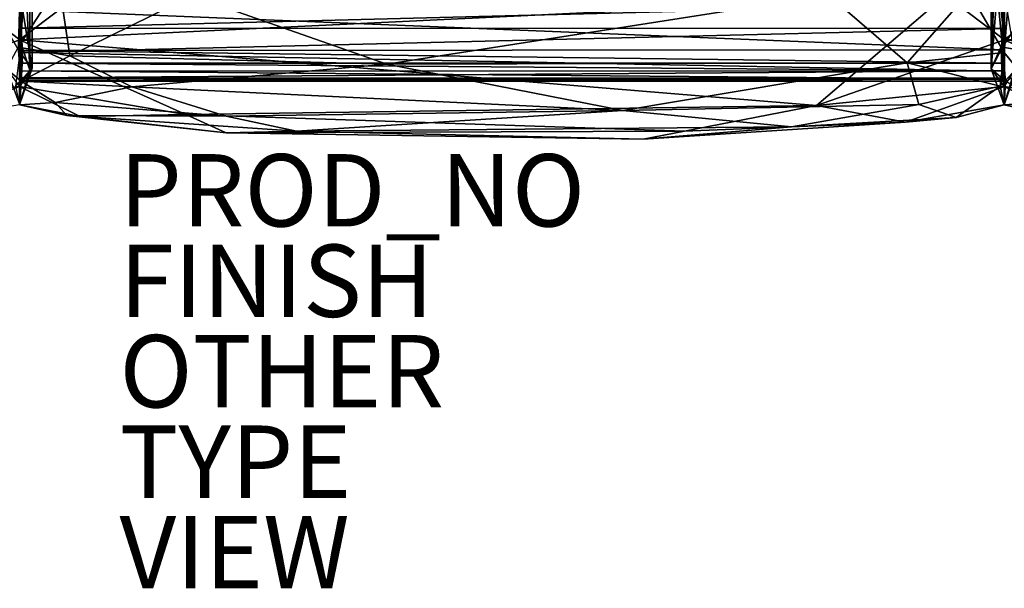
# Model space of a CAD drawing. Units: inches. Extents: x -0.4 to 85.8, y -14 to 32.1.
# Drawn here: x 27.2 to 54.5, y -14 to 1.7 of the extents above; entities that cross this region are included whole.
import ezdxf

# ---------------------------------------------------------------- set-up
doc = ezdxf.new("R2010")
doc.units = ezdxf.units.IN
doc.header["$MEASUREMENT"] = 0
for name, color, linetype in [('SEAT-CUSHIONUPHOLSTERY', 5, 'Continuous'), ('SEAT-FINISH', 7, 'Continuous'), ('SEAT-OTHER', 7, 'Continuous'), ('SEAT-PROD_NO', 7, 'Continuous'), ('SEAT-SHELLUPHOLSTERY', 5, 'Continuous'), ('SEAT-TYPE', 7, 'Continuous'), ('SEAT-VIEW', 7, 'Continuous')]:
    doc.layers.add(name, color=color, linetype=linetype)
doc.styles.get("Standard").update_dxf_attribs({"font": 'arial.ttf'})

msp = doc.modelspace()

# ---------------------------------------------------------------- linework, layer by layer
at = {"layer": 'SEAT-CUSHIONUPHOLSTERY'}
for points in [[(54.408, 21.177, 9.192), (54.115, 0.354, 13.147), (54.116, 22.121, 11.498)], [(54.116, 22.121, 11.498), (54.115, 0.354, 13.147), (54.219, 3.155, 14.566)], [(27.543, 21.988, 10.484), (27.329, 1.955, 15.695), (27.585, 0.373, 13.607)], [(27.408, 2.824, 11.417), (27.543, 21.988, 10.484), (27.52, 0.317, 12.433)], [(27.543, 21.988, 10.484), (27.585, 0.373, 13.607), (27.52, 0.317, 12.433)], [(54.408, 21.177, 9.192), (54.308, 2.824, 11.417), (54.115, 0.354, 13.147)], [(54.436, 0.959, 15.562), (54.477, 3.272, 15.729), (54.219, 3.155, 14.566)], [(54.477, 2.319, 15.748), (54.477, 3.272, 15.729), (54.436, 0.959, 15.562)], [(54.436, 0.959, 15.562), (54.219, 3.155, 14.566), (54.115, 0.354, 13.147)], [(25.618, 2.396, 10.8), (27.239, 2.751, 10.723), (27.243, 1.157, 10.879)], [(27.233, 1.157, 10.879), (27.236, 2.751, 10.723), (28.858, 2.396, 10.797)], [(27.239, 2.743, 10.723), (27.408, 2.824, 11.417), (27.243, 1.157, 10.879)], [(27.52, 0.317, 12.433), (27.243, 1.157, 10.879), (27.408, 2.824, 11.417)], [(52.859, 2.396, 10.8), (54.48, 2.751, 10.723), (54.483, 1.157, 10.879)], [(54.308, 2.824, 11.417), (54.474, 1.157, 10.879), (54.115, 0.354, 13.147)], [(54.474, 1.157, 10.879), (54.308, 2.824, 11.417), (54.477, 2.744, 10.723)], [(54.474, 1.157, 10.879), (54.477, 2.751, 10.723), (56.099, 2.396, 10.797)], [(54.48, 2.743, 10.723), (54.649, 2.824, 11.417), (54.483, 1.157, 10.879)], [(27.239, 0.813, 15.543), (27.329, 1.955, 15.695), (26.268, 2.48, 16.202)], [(27.196, 0.959, 15.562), (28.33, 2.704, 16.256), (27.236, 2.319, 15.748)], [(27.196, 0.959, 15.562), (28.629, 0.716, 15.9), (28.33, 2.704, 16.256)], [(32.001, 2.381, 16.602), (28.33, 2.704, 16.256), (28.629, 0.716, 15.9)], [(51.793, 0.525, 15.985), (53.508, 2.48, 16.202), (49.621, 2.405, 16.611)], [(53.508, 2.48, 16.202), (51.793, 0.525, 15.985), (54.479, 0.813, 15.543)], [(54.479, 0.813, 15.543), (54.569, 1.955, 15.695), (53.508, 2.48, 16.202)], [(54.436, 0.959, 15.562), (55.571, 2.704, 16.256), (54.477, 2.319, 15.748)], [(54.436, 0.959, 15.562), (55.87, 0.716, 15.9), (55.571, 2.704, 16.256)], [(22.045, -0.654, 11.165), (25.618, 2.396, 10.8), (27.243, 1.157, 10.879)], [(27.233, 1.157, 10.879), (28.858, 2.396, 10.797), (52.859, 2.396, 10.8)], [(52.859, 2.396, 10.8), (49.286, -0.654, 11.165), (27.233, 1.157, 10.879)], [(28.629, 0.716, 15.9), (37.394, 0.486, 16.107), (32.001, 2.381, 16.602)], [(37.394, 0.486, 16.107), (49.621, 2.405, 16.611), (32.001, 2.381, 16.602)], [(51.793, 0.525, 15.985), (49.621, 2.405, 16.611), (37.394, 0.486, 16.107)], [(49.286, -0.654, 11.165), (52.859, 2.396, 10.8), (54.483, 1.157, 10.879)], [(54.474, 1.157, 10.879), (56.099, 2.396, 10.797), (80.1, 2.396, 10.8)], [(80.1, 2.396, 10.8), (76.527, -0.654, 11.165), (54.474, 1.157, 10.879)], [(27.329, 1.955, 15.695), (27.239, 0.813, 15.543), (27.585, 0.373, 13.607)], [(54.569, 1.955, 15.695), (54.479, 0.813, 15.543), (54.826, 0.373, 13.607)], [(27.243, 1.157, 10.879), (27.242, -0.127, 11.306), (22.045, -0.654, 11.165)], [(49.286, -0.654, 11.165), (31.84, -0.906, 11.32), (27.233, 1.157, 10.879)], [(27.233, -0.127, 11.306), (27.233, 1.157, 10.879), (31.84, -0.906, 11.32)], [(27.243, 1.157, 10.879), (27.52, 0.317, 12.433), (27.242, -0.127, 11.306)], [(54.483, 1.157, 10.879), (54.483, -0.127, 11.306), (49.286, -0.654, 11.165)], [(54.474, -0.127, 11.306), (54.115, 0.354, 13.147), (54.474, 1.157, 10.879)], [(76.527, -0.654, 11.165), (59.081, -0.906, 11.32), (54.474, 1.157, 10.879)], [(54.474, -0.127, 11.306), (54.474, 1.157, 10.879), (59.081, -0.906, 11.32)], [(27.278, 0.015, 14.909), (27.196, 0.959, 15.562), (26.874, 0.354, 13.147)], [(27.196, 0.959, 15.562), (27.278, 0.015, 14.909), (28.629, 0.716, 15.9)], [(54.519, 0.015, 14.909), (54.436, 0.959, 15.562), (54.115, 0.354, 13.147)], [(54.436, 0.959, 15.562), (54.519, 0.015, 14.909), (55.87, 0.716, 15.9)], [(27.585, 0.373, 13.607), (27.239, 0.813, 15.543), (27.124, -0.123, 14.84)], [(27.278, 0.015, 14.909), (30.339, -0.137, 15.546), (28.629, 0.716, 15.9)], [(28.629, 0.716, 15.9), (30.339, -0.137, 15.546), (37.394, 0.486, 16.107)], [(51.793, 0.525, 15.985), (54.365, -0.123, 14.84), (54.479, 0.813, 15.543)], [(54.826, 0.373, 13.607), (54.479, 0.813, 15.543), (54.365, -0.123, 14.84)], [(26.874, 0.354, 13.147), (27.241, -0.639, 12.841), (27.278, 0.015, 14.909)], [(27.233, -0.127, 11.306), (27.241, -0.639, 12.841), (26.874, 0.354, 13.147)], [(27.585, 0.373, 13.607), (27.124, -0.123, 14.84), (27.235, -0.639, 12.84)], [(27.585, 0.373, 13.607), (27.235, -0.639, 12.84), (27.52, 0.317, 12.433)], [(27.235, -0.639, 12.84), (27.242, -0.127, 11.306), (27.52, 0.317, 12.433)], [(43.926, -0.793, 15.196), (37.394, 0.486, 16.107), (30.339, -0.137, 15.546)], [(37.394, 0.486, 16.107), (43.926, -0.793, 15.196), (51.793, 0.525, 15.985)], [(51.793, 0.525, 15.985), (43.926, -0.793, 15.196), (52.116, -0.628, 14.849)], [(54.365, -0.123, 14.84), (51.793, 0.525, 15.985), (52.116, -0.628, 14.849)], [(54.115, 0.354, 13.147), (54.482, -0.639, 12.841), (54.519, 0.015, 14.909)], [(54.474, -0.127, 11.306), (54.482, -0.639, 12.841), (54.115, 0.354, 13.147)], [(54.826, 0.373, 13.607), (54.365, -0.123, 14.84), (54.475, -0.639, 12.84)], [(54.826, 0.373, 13.607), (54.475, -0.639, 12.84), (54.76, 0.317, 12.433)], [(54.475, -0.639, 12.84), (54.483, -0.127, 11.306), (54.76, 0.317, 12.433)], [(27.278, 0.015, 14.909), (27.241, -0.639, 12.841), (28.219, -0.571, 14.46)], [(30.339, -0.137, 15.546), (27.278, 0.015, 14.909), (28.219, -0.571, 14.46)], [(54.519, 0.015, 14.909), (54.482, -0.639, 12.841), (55.46, -0.571, 14.46)], [(22.045, -0.654, 11.165), (27.242, -0.127, 11.306), (24.507, -1.116, 11.902)], [(27.235, -0.639, 12.84), (24.507, -1.116, 11.902), (27.242, -0.127, 11.306)], [(27.233, -0.127, 11.306), (31.84, -0.906, 11.32), (28.909, -0.963, 12.09)], [(28.909, -0.963, 12.09), (27.241, -0.639, 12.841), (27.233, -0.127, 11.306)], [(28.219, -0.571, 14.46), (32.953, -0.952, 14.723), (30.339, -0.137, 15.546)], [(32.953, -0.952, 14.723), (43.926, -0.793, 15.196), (30.339, -0.137, 15.546)], [(49.286, -0.654, 11.165), (54.483, -0.127, 11.306), (51.748, -1.116, 11.902)], [(54.475, -0.639, 12.84), (51.748, -1.116, 11.902), (54.483, -0.127, 11.306)], [(53.148, -0.991, 12.922), (54.365, -0.123, 14.84), (52.116, -0.628, 14.849)], [(54.365, -0.123, 14.84), (53.148, -0.991, 12.922), (54.475, -0.639, 12.84)], [(54.474, -0.127, 11.306), (59.081, -0.906, 11.32), (56.15, -0.963, 12.09)], [(56.15, -0.963, 12.09), (54.482, -0.639, 12.841), (54.474, -0.127, 11.306)], [(27.241, -0.639, 12.841), (28.542, -0.937, 13.332), (28.219, -0.571, 14.46)], [(28.542, -0.937, 13.332), (27.241, -0.639, 12.841), (28.909, -0.963, 12.09)], [(28.219, -0.571, 14.46), (28.542, -0.937, 13.332), (32.953, -0.952, 14.723)], [(31.84, -0.906, 11.32), (49.286, -0.654, 11.165), (45.636, -1.364, 11.626)], [(32.953, -0.952, 14.723), (34.896, -1.369, 13.883), (43.926, -0.793, 15.196)], [(43.926, -0.793, 15.196), (34.896, -1.369, 13.883), (48.591, -1.249, 14.018)], [(48.591, -1.249, 14.018), (52.116, -0.628, 14.849), (43.926, -0.793, 15.196)], [(49.286, -0.654, 11.165), (51.748, -1.116, 11.902), (45.636, -1.364, 11.626)], [(48.591, -1.249, 14.018), (53.148, -0.991, 12.922), (52.116, -0.628, 14.849)], [(53.148, -0.991, 12.922), (51.748, -1.116, 11.902), (54.475, -0.639, 12.84)], [(54.482, -0.639, 12.841), (55.783, -0.937, 13.332), (55.46, -0.571, 14.46)], [(55.783, -0.937, 13.332), (54.482, -0.639, 12.841), (56.15, -0.963, 12.09)], [(34.896, -1.369, 13.883), (28.542, -0.937, 13.332), (32.952, -1.409, 11.925)], [(28.909, -0.963, 12.09), (32.952, -1.409, 11.925), (28.542, -0.937, 13.332)], [(34.896, -1.369, 13.883), (32.953, -0.952, 14.723), (28.542, -0.937, 13.332)], [(32.952, -1.409, 11.925), (28.909, -0.963, 12.09), (31.84, -0.906, 11.32)], [(45.636, -1.364, 11.626), (32.952, -1.409, 11.925), (31.84, -0.906, 11.32)], [(51.748, -1.116, 11.902), (53.148, -0.991, 12.922), (48.591, -1.249, 14.018)], [(34.896, -1.369, 13.883), (44.489, -1.587, 12.296), (48.591, -1.249, 14.018)], [(44.489, -1.587, 12.296), (51.748, -1.116, 11.902), (48.591, -1.249, 14.018)], [(45.636, -1.364, 11.626), (51.748, -1.116, 11.902), (44.489, -1.587, 12.296)], [(45.636, -1.364, 11.626), (44.489, -1.587, 12.296), (32.952, -1.409, 11.925)], [(34.896, -1.369, 13.883), (32.952, -1.409, 11.925), (44.489, -1.587, 12.296)]]:
    msp.add_3dface(points, dxfattribs=at)
at = {"layer": 'SEAT-SHELLUPHOLSTERY'}
for points, invisible_edges in [([(27.239, 0.891, 9.726), (27.243, 2.514, 10.617), (27.237, 4.034, 10.022)], 12), ([(27.237, 4.034, 10.022), (27.246, 3.84, 9.331), (27.239, 0.891, 9.726)], 12), ([(54.474, 2.252, 10.644), (54.479, 0.894, 9.74), (54.478, 1.951, 9.548)], 13), ([(54.476, 2.161, 10.773), (54.479, 0.894, 9.74), (54.474, 2.252, 10.644)], 2), ([(54.434, 1.472, 10.845), (27.315, 0.805, 10.791), (54.401, 0.805, 10.791)], 2), ([(54.417, 0.297, 10.647), (54.401, 0.805, 10.791), (27.315, 0.805, 10.791)], 2), ([(27.28, 0.319, 9.917), (27.315, 0.513, 9.813), (54.435, 0.303, 9.925)], 12), ([(27.292, 0.105, 10.083), (27.28, 0.319, 9.917), (54.435, 0.303, 9.925)], 2), ([(27.284, 0.081, 10.493), (27.242, 0.185, 10.537), (27.245, 0.044, 10.356)], 12), ([(27.284, 0.081, 10.493), (27.245, 0.044, 10.356), (27.293, 0.008, 10.366)], 1)]:
    msp.add_3dface(points, dxfattribs=dict(at, invisible_edges=invisible_edges))
for points in [[(27.246, 3.84, 9.331), (27.266, 1.984, 9.496), (27.239, 0.891, 9.726)], [(27.245, 2.384, 10.594), (27.243, 2.514, 10.617), (27.239, 0.891, 9.726)], [(27.245, 2.384, 10.594), (27.239, 0.891, 9.726), (27.242, 2.256, 10.639)], [(27.242, 2.256, 10.639), (27.239, 0.891, 9.726), (27.24, 2.161, 10.772)], [(27.28, 1.479, 10.844), (27.292, 2.18, 10.806), (27.24, 2.161, 10.772)], [(54.424, 2.176, 10.808), (27.292, 2.18, 10.806), (27.28, 1.479, 10.844)], [(27.245, 0.482, 10.684), (27.24, 2.161, 10.772), (27.239, 0.891, 9.726)], [(27.293, 0.864, 9.69), (27.239, 0.891, 9.726), (27.266, 1.984, 9.496)], [(27.264, 1.064, 10.81), (27.24, 2.161, 10.772), (27.245, 0.482, 10.684)], [(27.28, 1.479, 10.844), (27.24, 2.161, 10.772), (27.264, 1.064, 10.81)], [(27.266, 1.984, 9.496), (54.438, 2.004, 9.488), (54.441, 0.879, 9.691)], [(27.293, 0.864, 9.69), (27.266, 1.984, 9.496), (54.441, 0.879, 9.691)], [(54.434, 1.472, 10.845), (54.424, 2.176, 10.808), (27.28, 1.479, 10.844)], [(54.434, 1.472, 10.845), (54.476, 2.161, 10.773), (54.424, 2.176, 10.808)], [(54.476, 2.161, 10.773), (54.434, 1.472, 10.845), (54.452, 1.053, 10.809)], [(54.441, 0.879, 9.691), (54.438, 2.004, 9.488), (54.478, 1.951, 9.548)], [(54.478, 1.951, 9.548), (54.479, 0.894, 9.74), (54.441, 0.879, 9.691)], [(54.452, 1.053, 10.809), (54.472, 0.496, 10.687), (54.476, 2.161, 10.773)], [(54.479, 0.894, 9.74), (54.476, 2.161, 10.773), (54.472, 0.496, 10.687)], [(27.264, 1.064, 10.81), (27.315, 0.805, 10.791), (27.28, 1.479, 10.844)], [(54.434, 1.472, 10.845), (27.28, 1.479, 10.844), (27.315, 0.805, 10.791)], [(54.434, 1.472, 10.845), (54.401, 0.805, 10.791), (54.452, 1.053, 10.809)], [(27.239, 0.891, 9.726), (27.237, 0.374, 9.947), (27.245, 0.482, 10.684)], [(27.237, 0.374, 9.947), (27.239, 0.891, 9.726), (27.28, 0.319, 9.917)], [(27.239, 0.891, 9.726), (27.293, 0.864, 9.69), (27.28, 0.319, 9.917)], [(27.264, 1.064, 10.81), (27.245, 0.482, 10.684), (27.315, 0.805, 10.791)], [(27.293, 0.864, 9.69), (27.315, 0.513, 9.813), (27.28, 0.319, 9.917)], [(27.293, 0.864, 9.69), (54.441, 0.879, 9.691), (54.401, 0.513, 9.813)], [(27.315, 0.513, 9.813), (27.293, 0.864, 9.69), (54.401, 0.513, 9.813)], [(54.472, 0.496, 10.687), (54.452, 1.053, 10.809), (54.401, 0.805, 10.791)], [(54.441, 0.879, 9.691), (54.435, 0.303, 9.925), (54.401, 0.513, 9.813)], [(54.479, 0.384, 9.942), (54.435, 0.303, 9.925), (54.441, 0.879, 9.691)], [(54.441, 0.879, 9.691), (54.479, 0.894, 9.74), (54.479, 0.384, 9.942)], [(54.472, 0.496, 10.687), (54.479, 0.384, 9.942), (54.479, 0.894, 9.74)], [(27.298, 0.298, 10.646), (27.315, 0.805, 10.791), (27.245, 0.482, 10.684)], [(54.417, 0.297, 10.647), (27.315, 0.805, 10.791), (27.298, 0.298, 10.646)], [(54.401, 0.805, 10.791), (54.417, 0.297, 10.647), (54.472, 0.496, 10.687)], [(27.245, 0.482, 10.684), (27.237, 0.374, 9.947), (27.242, 0.131, 10.112)], [(27.28, 0.319, 9.917), (27.242, 0.131, 10.112), (27.237, 0.374, 9.947)], [(27.242, 0.185, 10.537), (27.245, 0.482, 10.684), (27.242, 0.131, 10.112)], [(27.298, 0.298, 10.646), (27.245, 0.482, 10.684), (27.242, 0.185, 10.537)], [(27.292, 0.105, 10.083), (27.242, 0.131, 10.112), (27.28, 0.319, 9.917)], [(27.298, 0.298, 10.646), (27.242, 0.185, 10.537), (27.284, 0.081, 10.493)], [(54.429, 0.073, 10.486), (27.298, 0.298, 10.646), (27.284, 0.081, 10.493)], [(54.422, 0.103, 10.085), (27.292, 0.105, 10.083), (54.435, 0.303, 9.925)], [(54.417, 0.297, 10.647), (27.298, 0.298, 10.646), (54.429, 0.073, 10.486)], [(54.401, 0.513, 9.813), (54.435, 0.303, 9.925), (27.315, 0.513, 9.813)], [(54.417, 0.297, 10.647), (54.477, 0.186, 10.534), (54.472, 0.496, 10.687)], [(54.429, 0.073, 10.486), (54.477, 0.186, 10.534), (54.417, 0.297, 10.647)], [(54.422, 0.103, 10.085), (54.435, 0.303, 9.925), (54.474, 0.142, 10.102)], [(54.479, 0.384, 9.942), (54.474, 0.142, 10.102), (54.435, 0.303, 9.925)], [(54.474, 0.142, 10.102), (54.479, 0.384, 9.942), (54.472, 0.496, 10.687)], [(54.474, 0.142, 10.102), (54.472, 0.496, 10.687), (54.477, 0.186, 10.534)], [(27.242, 0.131, 10.112), (27.245, 0.044, 10.356), (27.242, 0.185, 10.537)], [(27.242, 0.131, 10.112), (27.271, 0.029, 10.214), (27.245, 0.044, 10.356)], [(27.242, 0.131, 10.112), (27.292, 0.105, 10.083), (27.271, 0.029, 10.214)], [(27.293, 0.008, 10.366), (27.245, 0.044, 10.356), (27.271, 0.029, 10.214)], [(27.271, 0.029, 10.214), (27.292, 0.105, 10.083), (54.422, 0.103, 10.085)], [(54.421, 0.021, 10.213), (27.271, 0.029, 10.214), (54.422, 0.103, 10.085)], [(27.271, 0.029, 10.214), (54.421, 0.021, 10.213), (54.448, 0.016, 10.36)], [(27.293, 0.008, 10.366), (27.271, 0.029, 10.214), (54.448, 0.016, 10.36)], [(54.429, 0.073, 10.486), (27.284, 0.081, 10.493), (27.293, 0.008, 10.366)], [(54.448, 0.016, 10.36), (54.429, 0.073, 10.486), (27.293, 0.008, 10.366)], [(54.471, 0.058, 10.219), (54.421, 0.021, 10.213), (54.422, 0.103, 10.085)], [(54.448, 0.016, 10.36), (54.421, 0.021, 10.213), (54.471, 0.058, 10.219)], [(54.422, 0.103, 10.085), (54.474, 0.142, 10.102), (54.471, 0.058, 10.219)], [(54.477, 0.186, 10.534), (54.429, 0.073, 10.486), (54.448, 0.016, 10.36)], [(54.477, 0.186, 10.534), (54.448, 0.016, 10.36), (54.471, 0.058, 10.219)], [(54.477, 0.186, 10.534), (54.471, 0.058, 10.219), (54.474, 0.142, 10.102)]]:
    msp.add_3dface(points, dxfattribs=at)

# ---------------------------------------------------------------- texts
at = {"layer": 'SEAT-FINISH'}
msp.add_attdef('FINISH', (30, -6.5), '', height=2, dxfattribs=at)
at = {"layer": 'SEAT-OTHER'}
msp.add_attdef('OTHER', (30, -9), '', height=2, dxfattribs=at)
at = {"layer": 'SEAT-PROD_NO', "flags": 8}
msp.add_attdef('PROD_NO', (30, -4), 'CCL90334', height=2, dxfattribs=at)
at = {"layer": 'SEAT-TYPE', "flags": 2}
msp.add_attdef('TYPE', (30, -11.5), 'SEAT', height=2, dxfattribs=at)
at = {"layer": 'SEAT-VIEW', "flags": 2}
msp.add_attdef('VIEW', (30, -14), 'T', height=2, dxfattribs=at)

doc.saveas('drawing.dxf')
